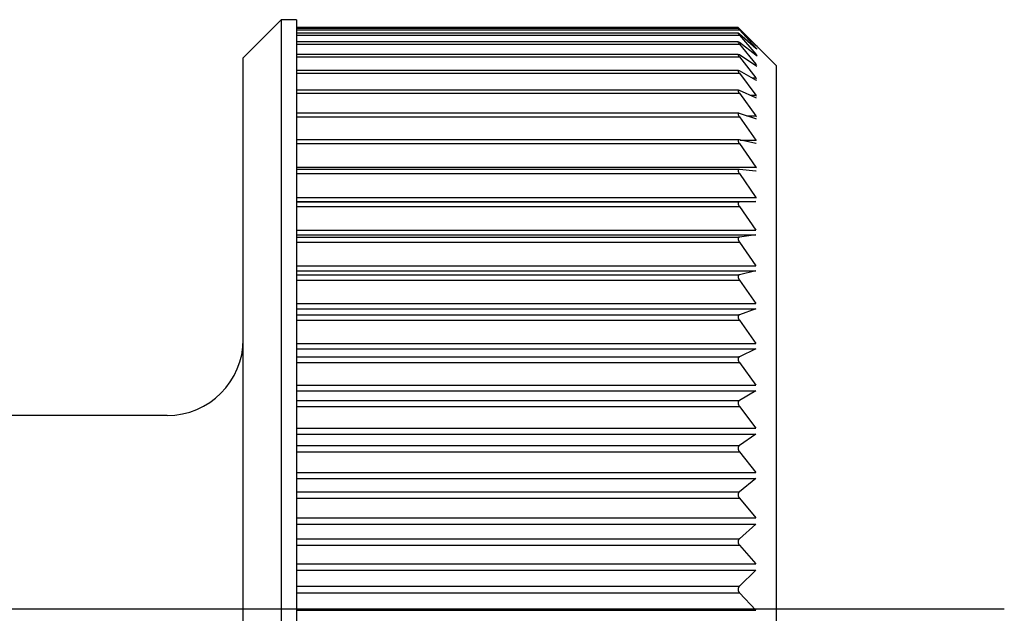
# Model space of a CAD drawing. Extents: x -83320 to 7275, y -73798 to 35614.
# Drawn here: x -76665 to -76652, y -72046 to -72038 of the extents above; entities that cross this region are included whole.
import ezdxf

# ---------------------------------------------------------------- set-up
doc = ezdxf.new("R2010")
doc.units = 0
doc.header["$LTSCALE"] = 80
doc.header["$MEASUREMENT"] = 0
doc.linetypes.add('________________', pattern=[0, 0, 0])
doc.linetypes.add('PHANTOM', pattern=[2.5, 1.25, -0.25, 0.25, -0.25, 0.25, -0.25])
doc.layers.get('0').update_dxf_attribs({"linetype": 'CONTINUOUS'})
doc.layers.add('1', color=7, linetype='CONTINUOUS')

# ---------------------------------------------------------------- blocks, each defined once
blk = doc.blocks.new('A$C30893')
at = {"color": 7, "linetype": '________________'}
for p, q in [((159.79, 58.3), (159.29, 57.8)), ((159.79, 58.3), (159.79, 42.7)), ((159.99, 58.3), (159.79, 58.3)), ((159.99, 58.3), (159.99, 42.7)), ((165.79, 58.198), (159.99, 58.198)), ((165.79, 58.186), (159.99, 58.186)), ((165.791, 58.122), (159.99, 58.122)), ((165.79, 58.198), (165.808, 58.182)), ((165.808, 58.171), (165.79, 58.186)), ((165.79, 58.186), (165.808, 58.165)), ((165.808, 58.11), (165.791, 58.122)), ((165.808, 58.182), (165.918, 58.072)), ((166.025, 57.963), (165.808, 58.171)), ((165.808, 58.165), (166.025, 57.931)), ((166.025, 57.923), (165.808, 58.11)), ((165.808, 58.098), (166.025, 57.847)), ((165.792, 58.008), (159.99, 58.008)), ((165.808, 57.999), (165.792, 58.008)), ((166.025, 57.833), (165.808, 57.999)), ((165.808, 57.98), (166.025, 57.715)), ((165.918, 58.072), (166.025, 57.965)), ((166.29, 57.7), (165.918, 58.072)), ((166.025, 57.965), (166.041, 57.948)), ((166.041, 57.948), (166.025, 57.963)), ((165.793, 57.845), (159.99, 57.845)), ((165.808, 57.838), (165.793, 57.845)), ((166.025, 57.694), (165.808, 57.838)), ((166.025, 57.931), (166.041, 57.911)), ((166.04, 57.911), (166.025, 57.923)), ((166.04, 57.823), (166.025, 57.833)), ((159.29, 43.2), (159.29, 57.8)), ((165.808, 57.813), (166.025, 57.535)), ((166.29, 57.7), (166.29, 43.3)), ((165.795, 57.633), (159.99, 57.633)), ((165.808, 57.629), (165.795, 57.633)), ((166.025, 57.507), (165.808, 57.629)), ((165.808, 57.596), (166.025, 57.308)), ((166.039, 57.687), (166.025, 57.694)), ((166.037, 57.503), (166.025, 57.507)), ((165.797, 57.374), (159.99, 57.374)), ((165.808, 57.371), (165.797, 57.374)), ((166.025, 57.274), (165.808, 57.371)), ((165.808, 57.333), (166.025, 57.035)), ((166.035, 57.271), (166.025, 57.274)), ((165.799, 57.07), (159.99, 57.07)), ((165.808, 57.068), (165.799, 57.07)), ((166.025, 56.996), (165.808, 57.068)), ((165.808, 57.024), (166.025, 56.719)), ((166.033, 56.994), (166.025, 56.996)), ((165.802, 56.722), (159.99, 56.722)), ((165.808, 56.722), (165.802, 56.722)), ((166.025, 56.674), (165.808, 56.722)), ((165.808, 56.672), (166.025, 56.362)), ((166.03, 56.673), (166.025, 56.674)), ((165.805, 56.334), (159.99, 56.334)), ((165.808, 56.334), (165.805, 56.334)), ((166.025, 56.311), (165.808, 56.334)), ((165.808, 56.278), (166.025, 55.966)), ((166.027, 56.311), (166.025, 56.311)), ((166.025, 55.91), (165.808, 55.907)), ((165.808, 55.846), (166.025, 55.533)), ((166.025, 55.473), (165.808, 55.444)), ((165.808, 55.379), (166.025, 55.067)), ((166.025, 55.002), (165.808, 54.948)), ((165.808, 54.879), (166.025, 54.57)), ((166.025, 54.502), (165.808, 54.423)), ((165.808, 54.35), (166.025, 54.047)), ((166.025, 53.975), (165.808, 53.871)), ((165.808, 53.795), (166.025, 53.499)), ((166.025, 53.425), (165.808, 53.297)), ((165.808, 53.218), (166.025, 52.932)), ((158.29, 53.1), (155.99, 53.1)), ((166.025, 52.855), (165.808, 52.705)), ((165.808, 52.624), (166.025, 52.349)), ((166.025, 52.27), (165.808, 52.098)), ((165.808, 52.015), (166.025, 51.753)), ((166.025, 51.673), (165.808, 51.48)), ((165.808, 51.396), (166.025, 51.149)), ((166.025, 51.068), (165.808, 50.856)), ((165.808, 50.771), (166.025, 50.541))]:
    blk.add_line(p, q, dxfattribs=at)
at = {"color": 9, "linetype": '________________'}
for p, q in [((159.99, 58.165), (165.808, 58.165)), ((159.99, 58.098), (165.808, 58.098)), ((165.796, 58.182), (165.808, 58.182)), ((159.99, 57.98), (165.808, 57.98)), ((166.023, 57.965), (166.025, 57.965)), ((166.005, 57.847), (166.025, 57.847)), ((166.015, 57.931), (166.025, 57.931)), ((159.99, 57.813), (165.808, 57.813)), ((165.993, 57.715), (166.025, 57.715)), ((159.99, 57.596), (165.808, 57.596)), ((165.976, 57.535), (166.025, 57.535)), ((159.99, 57.333), (165.808, 57.333)), ((165.95, 57.308), (166.025, 57.308)), ((159.99, 57.024), (165.808, 57.024)), ((165.907, 57.035), (166.025, 57.035)), ((159.99, 56.672), (165.808, 56.672)), ((165.819, 56.719), (166.025, 56.719)), ((159.99, 56.362), (166.025, 56.362)), ((159.99, 56.278), (165.808, 56.278)), ((159.99, 55.966), (166.025, 55.966)), ((159.99, 55.91), (166.025, 55.91)), ((159.99, 55.907), (165.808, 55.907)), ((159.99, 55.846), (165.808, 55.846)), ((159.99, 55.533), (166.025, 55.533)), ((159.99, 55.473), (166.025, 55.473)), ((159.99, 55.444), (165.808, 55.444)), ((159.99, 55.379), (165.808, 55.379)), ((159.99, 55.067), (166.025, 55.067)), ((159.99, 55.002), (166.025, 55.002)), ((159.99, 54.948), (165.808, 54.948)), ((159.99, 54.879), (165.808, 54.879)), ((159.99, 54.57), (166.025, 54.57)), ((159.99, 54.502), (166.025, 54.502)), ((159.99, 54.423), (165.808, 54.423)), ((159.99, 54.35), (165.808, 54.35)), ((159.99, 54.047), (166.025, 54.047)), ((159.99, 53.975), (166.025, 53.975)), ((159.99, 53.871), (165.808, 53.871)), ((159.99, 53.795), (165.808, 53.795)), ((159.99, 53.499), (166.025, 53.499)), ((159.99, 53.425), (166.025, 53.425)), ((159.99, 53.297), (165.808, 53.297)), ((159.99, 53.218), (165.808, 53.218)), ((159.99, 52.932), (166.025, 52.932)), ((159.99, 52.855), (166.025, 52.855)), ((159.99, 52.705), (165.808, 52.705)), ((159.99, 52.624), (165.808, 52.624)), ((159.99, 52.349), (166.025, 52.349)), ((159.99, 52.27), (166.025, 52.27)), ((159.99, 52.098), (165.808, 52.098)), ((159.99, 52.015), (165.808, 52.015)), ((159.99, 51.753), (166.025, 51.753)), ((159.99, 51.673), (166.025, 51.673)), ((159.99, 51.48), (165.808, 51.48)), ((159.99, 51.396), (165.808, 51.396)), ((159.99, 51.149), (166.025, 51.149)), ((159.99, 51.068), (166.025, 51.068)), ((159.99, 50.856), (165.808, 50.856)), ((159.99, 50.771), (165.808, 50.771)), ((159.99, 50.541), (166.025, 50.541))]:
    blk.add_line(p, q, dxfattribs=at)
at = {"color": 7, "linetype": '________________'}
for points in [[(165.791, 58.122), (165.791, 58.12), (165.792, 58.118), (165.793, 58.117), (165.794, 58.115)], [(165.792, 58.008), (165.79, 58.007), (165.791, 58.005), (165.791, 58.003), (165.792, 58.001), (165.793, 57.999), (165.795, 57.998), (165.796, 57.996)], [(165.793, 57.845), (165.791, 57.844), (165.79, 57.843), (165.79, 57.841), (165.791, 57.839), (165.792, 57.837), (165.793, 57.835), (165.794, 57.833), (165.795, 57.831), (165.796, 57.829), (165.797, 57.827)], [(165.795, 57.633), (165.793, 57.633), (165.791, 57.632), (165.79, 57.63), (165.79, 57.628), (165.791, 57.626), (165.791, 57.624), (165.792, 57.622), (165.793, 57.62), (165.794, 57.618), (165.795, 57.616), (165.796, 57.614), (165.797, 57.612), (165.798, 57.61)], [(165.797, 57.374), (165.795, 57.374), (165.793, 57.373), (165.791, 57.372), (165.79, 57.37), (165.79, 57.368), (165.79, 57.366), (165.791, 57.363), (165.791, 57.362), (165.792, 57.36), (165.793, 57.358), (165.794, 57.356), (165.795, 57.354), (165.796, 57.352), (165.797, 57.35)], [(165.799, 57.07), (165.797, 57.07), (165.795, 57.069), (165.793, 57.068), (165.792, 57.067), (165.791, 57.065), (165.79, 57.063), (165.79, 57.06), (165.79, 57.058), (165.791, 57.056), (165.791, 57.054), (165.792, 57.052), (165.793, 57.05), (165.794, 57.048), (165.794, 57.046), (165.795, 57.044), (165.796, 57.042), (165.797, 57.041), (165.798, 57.039), (165.799, 57.037), (165.8, 57.035)], [(165.802, 56.722), (165.8, 56.722), (165.798, 56.722), (165.796, 56.721), (165.794, 56.72), (165.792, 56.718), (165.791, 56.717), (165.791, 56.715), (165.79, 56.713), (165.79, 56.711), (165.79, 56.708), (165.791, 56.706), (165.791, 56.704), (165.792, 56.702), (165.792, 56.7), (165.793, 56.698), (165.794, 56.696), (165.795, 56.694), (165.795, 56.692), (165.796, 56.69), (165.797, 56.688), (165.798, 56.686), (165.799, 56.684)], [(165.805, 56.334), (165.803, 56.334), (165.8, 56.333), (165.798, 56.333), (165.796, 56.332), (165.795, 56.331), (165.793, 56.329), (165.792, 56.327), (165.791, 56.325), (165.791, 56.323), (165.79, 56.321), (165.79, 56.319), (165.79, 56.317), (165.791, 56.315), (165.791, 56.313), (165.791, 56.311), (165.792, 56.309), (165.793, 56.307), (165.793, 56.305), (165.794, 56.303), (165.795, 56.301), (165.796, 56.299), (165.797, 56.297), (165.798, 56.295), (165.799, 56.293), (165.8, 56.291)], [(165.808, 55.907), (165.806, 55.907), (165.804, 55.906), (165.801, 55.906), (165.799, 55.905), (165.798, 55.904), (165.796, 55.903), (165.794, 55.901), (165.793, 55.9), (165.792, 55.898), (165.791, 55.896), (165.791, 55.894), (165.79, 55.891), (165.79, 55.889), (165.79, 55.887), (165.79, 55.885), (165.791, 55.883), (165.791, 55.881), (165.792, 55.878), (165.792, 55.876), (165.793, 55.874), (165.794, 55.872), (165.794, 55.87), (165.795, 55.868), (165.796, 55.866), (165.797, 55.864), (165.798, 55.862), (165.799, 55.86), (165.8, 55.858), (165.801, 55.856)], [(165.808, 55.444), (165.807, 55.444), (165.807, 55.444), (165.807, 55.444), (165.806, 55.444), (165.806, 55.444), (165.806, 55.444), (165.805, 55.444), (165.805, 55.443), (165.805, 55.443), (165.804, 55.443), (165.804, 55.443), (165.804, 55.443), (165.804, 55.443), (165.803, 55.443), (165.803, 55.443), (165.803, 55.443), (165.802, 55.443), (165.802, 55.443), (165.802, 55.442), (165.801, 55.442), (165.801, 55.442), (165.801, 55.442), (165.801, 55.442), (165.8, 55.442), (165.8, 55.442), (165.8, 55.441), (165.8, 55.441), (165.799, 55.441), (165.799, 55.441), (165.799, 55.441), (165.799, 55.441), (165.798, 55.441), (165.798, 55.44), (165.798, 55.44), (165.798, 55.44), (165.798, 55.44), (165.798, 55.44), (165.797, 55.44), (165.797, 55.44), (165.797, 55.439), (165.797, 55.439), (165.797, 55.439), (165.796, 55.439), (165.796, 55.439), (165.796, 55.439), (165.796, 55.438), (165.796, 55.438), (165.796, 55.438), (165.795, 55.438), (165.795, 55.438), (165.795, 55.438), (165.795, 55.437), (165.795, 55.437), (165.795, 55.437), (165.794, 55.437), (165.794, 55.437), (165.794, 55.436), (165.794, 55.436), (165.794, 55.436), (165.794, 55.436), (165.794, 55.436), (165.794, 55.435), (165.793, 55.435), (165.793, 55.435), (165.793, 55.435), (165.793, 55.435), (165.793, 55.434), (165.793, 55.434), (165.793, 55.434), (165.793, 55.434), (165.792, 55.434), (165.792, 55.433), (165.792, 55.433), (165.792, 55.433), (165.792, 55.433), (165.792, 55.432), (165.792, 55.432), (165.792, 55.432), (165.792, 55.432), (165.792, 55.432), (165.792, 55.431), (165.792, 55.431), (165.791, 55.431), (165.791, 55.431), (165.791, 55.43), (165.791, 55.43), (165.791, 55.43), (165.791, 55.43), (165.791, 55.429), (165.791, 55.429), (165.791, 55.429), (165.791, 55.429), (165.791, 55.428), (165.791, 55.428), (165.791, 55.428), (165.791, 55.428), (165.791, 55.427), (165.791, 55.427), (165.791, 55.427), (165.791, 55.427), (165.791, 55.426), (165.79, 55.426), (165.79, 55.426), (165.79, 55.426), (165.79, 55.425), (165.79, 55.425), (165.79, 55.425), (165.79, 55.425), (165.79, 55.424), (165.79, 55.424), (165.79, 55.424), (165.79, 55.424), (165.79, 55.423), (165.79, 55.423), (165.79, 55.423), (165.79, 55.422), (165.79, 55.422), (165.79, 55.422), (165.79, 55.422), (165.79, 55.421), (165.79, 55.421), (165.79, 55.421), (165.79, 55.421), (165.79, 55.42), (165.79, 55.42), (165.79, 55.42), (165.79, 55.419), (165.79, 55.419), (165.79, 55.419), (165.79, 55.418), (165.791, 55.418), (165.791, 55.418), (165.791, 55.418), (165.791, 55.417), (165.791, 55.417), (165.791, 55.417), (165.791, 55.416), (165.791, 55.416), (165.791, 55.416), (165.791, 55.415), (165.791, 55.415), (165.791, 55.415), (165.791, 55.415), (165.791, 55.414), (165.791, 55.414), (165.791, 55.414), (165.791, 55.413), (165.791, 55.413), (165.791, 55.413), (165.792, 55.412), (165.792, 55.412), (165.792, 55.412), (165.792, 55.411), (165.792, 55.411), (165.792, 55.411), (165.792, 55.41), (165.792, 55.41), (165.792, 55.409), (165.792, 55.409), (165.792, 55.409), (165.793, 55.408), (165.793, 55.408), (165.793, 55.408), (165.793, 55.407), (165.793, 55.407), (165.793, 55.407), (165.793, 55.406), (165.793, 55.406), (165.793, 55.406), (165.794, 55.405), (165.794, 55.405), (165.794, 55.404), (165.794, 55.404), (165.794, 55.404), (165.794, 55.403), (165.794, 55.403), (165.795, 55.403), (165.795, 55.402), (165.795, 55.402), (165.795, 55.402), (165.795, 55.401), (165.795, 55.401), (165.795, 55.4), (165.796, 55.4), (165.796, 55.399), (165.796, 55.399), (165.796, 55.399), (165.796, 55.398), (165.797, 55.398), (165.797, 55.397), (165.797, 55.397), (165.797, 55.397), (165.797, 55.396), (165.798, 55.396), (165.798, 55.395), (165.798, 55.395), (165.798, 55.394), (165.798, 55.394), (165.799, 55.394), (165.799, 55.393), (165.799, 55.393), (165.799, 55.392), (165.799, 55.392), (165.8, 55.392), (165.8, 55.391), (165.8, 55.391), (165.8, 55.39), (165.801, 55.39), (165.801, 55.389), (165.801, 55.389), (165.801, 55.388), (165.802, 55.388), (165.802, 55.387), (165.802, 55.387), (165.803, 55.386), (165.803, 55.386), (165.803, 55.385), (165.804, 55.385), (165.804, 55.384), (165.804, 55.384), (165.804, 55.384), (165.805, 55.383), (165.805, 55.383), (165.805, 55.382), (165.806, 55.382), (165.806, 55.381), (165.806, 55.381), (165.807, 55.38), (165.807, 55.38), (165.807, 55.379), (165.808, 55.379)], [(165.808, 54.948), (165.807, 54.948), (165.807, 54.948), (165.807, 54.948), (165.806, 54.948), (165.806, 54.948), (165.806, 54.948), (165.805, 54.947), (165.805, 54.947), (165.805, 54.947), (165.804, 54.947), (165.804, 54.947), (165.804, 54.947), (165.804, 54.947), (165.803, 54.947), (165.803, 54.946), (165.803, 54.946), (165.802, 54.946), (165.802, 54.946), (165.802, 54.946), (165.801, 54.946), (165.801, 54.946), (165.801, 54.945), (165.801, 54.945), (165.8, 54.945), (165.8, 54.945), (165.8, 54.945), (165.8, 54.945), (165.799, 54.944), (165.799, 54.944), (165.799, 54.944), (165.799, 54.944), (165.798, 54.944), (165.798, 54.944), (165.798, 54.943), (165.798, 54.943), (165.798, 54.943), (165.798, 54.943), (165.797, 54.943), (165.797, 54.942), (165.797, 54.942), (165.797, 54.942), (165.797, 54.942), (165.796, 54.942), (165.796, 54.942), (165.796, 54.941), (165.796, 54.941), (165.796, 54.941), (165.796, 54.941), (165.795, 54.94), (165.795, 54.94), (165.795, 54.94), (165.795, 54.94), (165.795, 54.94), (165.795, 54.939), (165.794, 54.939), (165.794, 54.939), (165.794, 54.939), (165.794, 54.939), (165.794, 54.938), (165.794, 54.938), (165.794, 54.938), (165.794, 54.938), (165.793, 54.937), (165.793, 54.937), (165.793, 54.937), (165.793, 54.937), (165.793, 54.936), (165.793, 54.936), (165.793, 54.936), (165.793, 54.936), (165.792, 54.936), (165.792, 54.935), (165.792, 54.935), (165.792, 54.935), (165.792, 54.935), (165.792, 54.934), (165.792, 54.934), (165.792, 54.934), (165.792, 54.934), (165.792, 54.933), (165.792, 54.933), (165.792, 54.933), (165.791, 54.933), (165.791, 54.932), (165.791, 54.932), (165.791, 54.932), (165.791, 54.932), (165.791, 54.931), (165.791, 54.931), (165.791, 54.931), (165.791, 54.93), (165.791, 54.93), (165.791, 54.93), (165.791, 54.93), (165.791, 54.929), (165.791, 54.929), (165.791, 54.929), (165.791, 54.929), (165.791, 54.928), (165.791, 54.928), (165.791, 54.928), (165.79, 54.927), (165.79, 54.927), (165.79, 54.927), (165.79, 54.927), (165.79, 54.926), (165.79, 54.926), (165.79, 54.926), (165.79, 54.925), (165.79, 54.925), (165.79, 54.925), (165.79, 54.925), (165.79, 54.924), (165.79, 54.924), (165.79, 54.924), (165.79, 54.923), (165.79, 54.923), (165.79, 54.923), (165.79, 54.923), (165.79, 54.922), (165.79, 54.922), (165.79, 54.922), (165.79, 54.921), (165.79, 54.921), (165.79, 54.921), (165.79, 54.92), (165.79, 54.92), (165.79, 54.92), (165.79, 54.92), (165.79, 54.919), (165.791, 54.919), (165.791, 54.919), (165.791, 54.918), (165.791, 54.918), (165.791, 54.918), (165.791, 54.917), (165.791, 54.917), (165.791, 54.917), (165.791, 54.916), (165.791, 54.916), (165.791, 54.916), (165.791, 54.915), (165.791, 54.915), (165.791, 54.915), (165.791, 54.914), (165.791, 54.914), (165.791, 54.914), (165.791, 54.913), (165.791, 54.913), (165.792, 54.913), (165.792, 54.912), (165.792, 54.912), (165.792, 54.912), (165.792, 54.911), (165.792, 54.911), (165.792, 54.911), (165.792, 54.91), (165.792, 54.91), (165.792, 54.91), (165.792, 54.909), (165.793, 54.909), (165.793, 54.908), (165.793, 54.908), (165.793, 54.908), (165.793, 54.907), (165.793, 54.907), (165.793, 54.907), (165.793, 54.906), (165.793, 54.906), (165.794, 54.905), (165.794, 54.905), (165.794, 54.905), (165.794, 54.904), (165.794, 54.904), (165.794, 54.904), (165.794, 54.903), (165.795, 54.903), (165.795, 54.902), (165.795, 54.902), (165.795, 54.902), (165.795, 54.901), (165.795, 54.901), (165.795, 54.9), (165.796, 54.9), (165.796, 54.9), (165.796, 54.899), (165.796, 54.899), (165.796, 54.898), (165.797, 54.898), (165.797, 54.897), (165.797, 54.897), (165.797, 54.897), (165.797, 54.896), (165.798, 54.896), (165.798, 54.895), (165.798, 54.895), (165.798, 54.894), (165.798, 54.894), (165.799, 54.894), (165.799, 54.893), (165.799, 54.893), (165.799, 54.892), (165.799, 54.892), (165.8, 54.892), (165.8, 54.891), (165.8, 54.891), (165.8, 54.89), (165.801, 54.89), (165.801, 54.889), (165.801, 54.889), (165.801, 54.888), (165.802, 54.888), (165.802, 54.887), (165.802, 54.887), (165.803, 54.886), (165.803, 54.886), (165.803, 54.885), (165.804, 54.885), (165.804, 54.884), (165.804, 54.884), (165.804, 54.884), (165.805, 54.883), (165.805, 54.883), (165.805, 54.882), (165.806, 54.882), (165.806, 54.881), (165.806, 54.881), (165.807, 54.88), (165.807, 54.88), (165.807, 54.879), (165.808, 54.879)], [(165.808, 54.423), (165.807, 54.423), (165.807, 54.423), (165.807, 54.422), (165.806, 54.422), (165.806, 54.422), (165.806, 54.422), (165.805, 54.422), (165.805, 54.422), (165.805, 54.422), (165.804, 54.421), (165.804, 54.421), (165.804, 54.421), (165.804, 54.421), (165.803, 54.421), (165.803, 54.421), (165.803, 54.42), (165.802, 54.42), (165.802, 54.42), (165.802, 54.42), (165.801, 54.42), (165.801, 54.419), (165.801, 54.419), (165.801, 54.419), (165.8, 54.419), (165.8, 54.419), (165.8, 54.418), (165.8, 54.418), (165.799, 54.418), (165.799, 54.418), (165.799, 54.418), (165.799, 54.417), (165.798, 54.417), (165.798, 54.417), (165.798, 54.417), (165.798, 54.417), (165.798, 54.416), (165.798, 54.416), (165.797, 54.416), (165.797, 54.416), (165.797, 54.416), (165.797, 54.415), (165.797, 54.415), (165.796, 54.415), (165.796, 54.415), (165.796, 54.414), (165.796, 54.414), (165.796, 54.414), (165.796, 54.414), (165.795, 54.413), (165.795, 54.413), (165.795, 54.413), (165.795, 54.413), (165.795, 54.412), (165.795, 54.412), (165.794, 54.412), (165.794, 54.412), (165.794, 54.412), (165.794, 54.411), (165.794, 54.411), (165.794, 54.411), (165.794, 54.411), (165.794, 54.41), (165.793, 54.41), (165.793, 54.41), (165.793, 54.41), (165.793, 54.409), (165.793, 54.409), (165.793, 54.409), (165.793, 54.408), (165.793, 54.408), (165.792, 54.408), (165.792, 54.408), (165.792, 54.407), (165.792, 54.407), (165.792, 54.407), (165.792, 54.407), (165.792, 54.406), (165.792, 54.406), (165.792, 54.406), (165.792, 54.406), (165.792, 54.405), (165.792, 54.405), (165.791, 54.405), (165.791, 54.404), (165.791, 54.404), (165.791, 54.404), (165.791, 54.404), (165.791, 54.403), (165.791, 54.403), (165.791, 54.403), (165.791, 54.402), (165.791, 54.402), (165.791, 54.402), (165.791, 54.402), (165.791, 54.401), (165.791, 54.401), (165.791, 54.401), (165.791, 54.4), (165.791, 54.4), (165.791, 54.4), (165.791, 54.4), (165.79, 54.399), (165.79, 54.399), (165.79, 54.399), (165.79, 54.398), (165.79, 54.398), (165.79, 54.398), (165.79, 54.397), (165.79, 54.397), (165.79, 54.397), (165.79, 54.397), (165.79, 54.396), (165.79, 54.396), (165.79, 54.396), (165.79, 54.395), (165.79, 54.395), (165.79, 54.395), (165.79, 54.394), (165.79, 54.394), (165.79, 54.394), (165.79, 54.393), (165.79, 54.393), (165.79, 54.393), (165.79, 54.393), (165.79, 54.392), (165.79, 54.392), (165.79, 54.392), (165.79, 54.391), (165.79, 54.391), (165.79, 54.391), (165.791, 54.39), (165.791, 54.39), (165.791, 54.39), (165.791, 54.389), (165.791, 54.389), (165.791, 54.389), (165.791, 54.388), (165.791, 54.388), (165.791, 54.388), (165.791, 54.387), (165.791, 54.387), (165.791, 54.387), (165.791, 54.386), (165.791, 54.386), (165.791, 54.386), (165.791, 54.385), (165.791, 54.385), (165.791, 54.385), (165.791, 54.384), (165.792, 54.384), (165.792, 54.383), (165.792, 54.383), (165.792, 54.383), (165.792, 54.382), (165.792, 54.382), (165.792, 54.382), (165.792, 54.381), (165.792, 54.381), (165.792, 54.381), (165.792, 54.38), (165.793, 54.38), (165.793, 54.379), (165.793, 54.379), (165.793, 54.379), (165.793, 54.378), (165.793, 54.378), (165.793, 54.378), (165.793, 54.377), (165.793, 54.377), (165.794, 54.376), (165.794, 54.376), (165.794, 54.376), (165.794, 54.375), (165.794, 54.375), (165.794, 54.374), (165.794, 54.374), (165.795, 54.374), (165.795, 54.373), (165.795, 54.373), (165.795, 54.373), (165.795, 54.372), (165.795, 54.372), (165.795, 54.371), (165.796, 54.371), (165.796, 54.37), (165.796, 54.37), (165.796, 54.37), (165.796, 54.369), (165.797, 54.369), (165.797, 54.368), (165.797, 54.368), (165.797, 54.367), (165.797, 54.367), (165.798, 54.367), (165.798, 54.366), (165.798, 54.366), (165.798, 54.365), (165.798, 54.365), (165.799, 54.364), (165.799, 54.364), (165.799, 54.364), (165.799, 54.363), (165.799, 54.363), (165.8, 54.362), (165.8, 54.362), (165.8, 54.361), (165.8, 54.361), (165.801, 54.361), (165.801, 54.36), (165.801, 54.36), (165.801, 54.359), (165.802, 54.359), (165.802, 54.358), (165.802, 54.358), (165.803, 54.357), (165.803, 54.357), (165.803, 54.356), (165.804, 54.356), (165.804, 54.355), (165.804, 54.355), (165.804, 54.354), (165.805, 54.354), (165.805, 54.353), (165.805, 54.353), (165.806, 54.352), (165.806, 54.352), (165.806, 54.352), (165.807, 54.351), (165.807, 54.351), (165.807, 54.35), (165.808, 54.35)], [(165.808, 53.871), (165.807, 53.871), (165.807, 53.871), (165.807, 53.871), (165.806, 53.871), (165.806, 53.87), (165.806, 53.87), (165.805, 53.87), (165.805, 53.87), (165.805, 53.87), (165.804, 53.87), (165.804, 53.869), (165.804, 53.869), (165.804, 53.869), (165.803, 53.869), (165.803, 53.869), (165.803, 53.868), (165.802, 53.868), (165.802, 53.868), (165.802, 53.868), (165.801, 53.867), (165.801, 53.867), (165.801, 53.867), (165.801, 53.867), (165.8, 53.866), (165.8, 53.866), (165.8, 53.866), (165.8, 53.866), (165.799, 53.866), (165.799, 53.865), (165.799, 53.865), (165.799, 53.865), (165.798, 53.865), (165.798, 53.864), (165.798, 53.864), (165.798, 53.864), (165.798, 53.864), (165.798, 53.863), (165.797, 53.863), (165.797, 53.863), (165.797, 53.863), (165.797, 53.862), (165.797, 53.862), (165.796, 53.862), (165.796, 53.862), (165.796, 53.861), (165.796, 53.861), (165.796, 53.861), (165.796, 53.861), (165.795, 53.86), (165.795, 53.86), (165.795, 53.86), (165.795, 53.86), (165.795, 53.859), (165.795, 53.859), (165.794, 53.859), (165.794, 53.859), (165.794, 53.858), (165.794, 53.858), (165.794, 53.858), (165.794, 53.857), (165.794, 53.857), (165.794, 53.857), (165.793, 53.857), (165.793, 53.856), (165.793, 53.856), (165.793, 53.856), (165.793, 53.856), (165.793, 53.855), (165.793, 53.855), (165.793, 53.855), (165.792, 53.854), (165.792, 53.854), (165.792, 53.854), (165.792, 53.854), (165.792, 53.853), (165.792, 53.853), (165.792, 53.853), (165.792, 53.852), (165.792, 53.852), (165.792, 53.852), (165.792, 53.852), (165.792, 53.851), (165.791, 53.851), (165.791, 53.851), (165.791, 53.85), (165.791, 53.85), (165.791, 53.85), (165.791, 53.849), (165.791, 53.849), (165.791, 53.849), (165.791, 53.849), (165.791, 53.848), (165.791, 53.848), (165.791, 53.848), (165.791, 53.847), (165.791, 53.847), (165.791, 53.847), (165.791, 53.846), (165.791, 53.846), (165.791, 53.846), (165.791, 53.845), (165.79, 53.845), (165.79, 53.845), (165.79, 53.844), (165.79, 53.844), (165.79, 53.844), (165.79, 53.844), (165.79, 53.843), (165.79, 53.843), (165.79, 53.843), (165.79, 53.842), (165.79, 53.842), (165.79, 53.842), (165.79, 53.841), (165.79, 53.841), (165.79, 53.841), (165.79, 53.84), (165.79, 53.84), (165.79, 53.84), (165.79, 53.839), (165.79, 53.839), (165.79, 53.839), (165.79, 53.838), (165.79, 53.838), (165.79, 53.838), (165.79, 53.837), (165.79, 53.837), (165.79, 53.837), (165.79, 53.836), (165.79, 53.836), (165.791, 53.836), (165.791, 53.835), (165.791, 53.835), (165.791, 53.835), (165.791, 53.834), (165.791, 53.834), (165.791, 53.834), (165.791, 53.833), (165.791, 53.833), (165.791, 53.833), (165.791, 53.832), (165.791, 53.832), (165.791, 53.832), (165.791, 53.831), (165.791, 53.831), (165.791, 53.831), (165.791, 53.83), (165.791, 53.83), (165.791, 53.829), (165.792, 53.829), (165.792, 53.829), (165.792, 53.828), (165.792, 53.828), (165.792, 53.828), (165.792, 53.827), (165.792, 53.827), (165.792, 53.826), (165.792, 53.826), (165.792, 53.826), (165.792, 53.825), (165.793, 53.825), (165.793, 53.825), (165.793, 53.824), (165.793, 53.824), (165.793, 53.823), (165.793, 53.823), (165.793, 53.823), (165.793, 53.822), (165.793, 53.822), (165.794, 53.822), (165.794, 53.821), (165.794, 53.821), (165.794, 53.82), (165.794, 53.82), (165.794, 53.82), (165.794, 53.819), (165.795, 53.819), (165.795, 53.818), (165.795, 53.818), (165.795, 53.818), (165.795, 53.817), (165.795, 53.817), (165.795, 53.816), (165.796, 53.816), (165.796, 53.816), (165.796, 53.815), (165.796, 53.815), (165.796, 53.814), (165.797, 53.814), (165.797, 53.813), (165.797, 53.813), (165.797, 53.812), (165.797, 53.812), (165.798, 53.812), (165.798, 53.811), (165.798, 53.811), (165.798, 53.81), (165.798, 53.81), (165.799, 53.81), (165.799, 53.809), (165.799, 53.809), (165.799, 53.808), (165.799, 53.808), (165.8, 53.807), (165.8, 53.807), (165.8, 53.807), (165.8, 53.806), (165.801, 53.806), (165.801, 53.805), (165.801, 53.805), (165.801, 53.804), (165.802, 53.804), (165.802, 53.803), (165.802, 53.803), (165.803, 53.802), (165.803, 53.802), (165.803, 53.801), (165.804, 53.801), (165.804, 53.8), (165.804, 53.8), (165.804, 53.8), (165.805, 53.799), (165.805, 53.799), (165.805, 53.798), (165.806, 53.798), (165.806, 53.797), (165.806, 53.797), (165.807, 53.796), (165.807, 53.796), (165.807, 53.795), (165.808, 53.795)], [(165.808, 53.297), (165.807, 53.297), (165.807, 53.297), (165.807, 53.297), (165.806, 53.297), (165.806, 53.296), (165.806, 53.296), (165.805, 53.296), (165.805, 53.296), (165.805, 53.296), (165.804, 53.295), (165.804, 53.295), (165.804, 53.295), (165.804, 53.295), (165.803, 53.294), (165.803, 53.294), (165.803, 53.294), (165.802, 53.294), (165.802, 53.293), (165.802, 53.293), (165.801, 53.293), (165.801, 53.293), (165.801, 53.292), (165.801, 53.292), (165.8, 53.292), (165.8, 53.291), (165.8, 53.291), (165.8, 53.291), (165.799, 53.291), (165.799, 53.29), (165.799, 53.29), (165.799, 53.29), (165.798, 53.29), (165.798, 53.289), (165.798, 53.289), (165.798, 53.289), (165.798, 53.289), (165.798, 53.288), (165.797, 53.288), (165.797, 53.288), (165.797, 53.288), (165.797, 53.287), (165.797, 53.287), (165.796, 53.287), (165.796, 53.286), (165.796, 53.286), (165.796, 53.286), (165.796, 53.286), (165.796, 53.285), (165.795, 53.285), (165.795, 53.285), (165.795, 53.284), (165.795, 53.284), (165.795, 53.284), (165.795, 53.284), (165.794, 53.283), (165.794, 53.283), (165.794, 53.283), (165.794, 53.282), (165.794, 53.282), (165.794, 53.282), (165.794, 53.282), (165.794, 53.281), (165.793, 53.281), (165.793, 53.281), (165.793, 53.28), (165.793, 53.28), (165.793, 53.28), (165.793, 53.279), (165.793, 53.279), (165.793, 53.279), (165.792, 53.278), (165.792, 53.278), (165.792, 53.278), (165.792, 53.278), (165.792, 53.277), (165.792, 53.277), (165.792, 53.277), (165.792, 53.276), (165.792, 53.276), (165.792, 53.276), (165.792, 53.275), (165.792, 53.275), (165.791, 53.275), (165.791, 53.275), (165.791, 53.274), (165.791, 53.274), (165.791, 53.274), (165.791, 53.273), (165.791, 53.273), (165.791, 53.273), (165.791, 53.272), (165.791, 53.272), (165.791, 53.272), (165.791, 53.271), (165.791, 53.271), (165.791, 53.271), (165.791, 53.27), (165.791, 53.27), (165.791, 53.27), (165.791, 53.269), (165.791, 53.269), (165.79, 53.269), (165.79, 53.268), (165.79, 53.268), (165.79, 53.268), (165.79, 53.267), (165.79, 53.267), (165.79, 53.267), (165.79, 53.266), (165.79, 53.266), (165.79, 53.266), (165.79, 53.265), (165.79, 53.265), (165.79, 53.265), (165.79, 53.264), (165.79, 53.264), (165.79, 53.264), (165.79, 53.263), (165.79, 53.263), (165.79, 53.263), (165.79, 53.262), (165.79, 53.262), (165.79, 53.262), (165.79, 53.261), (165.79, 53.261), (165.79, 53.261), (165.79, 53.26), (165.79, 53.26), (165.79, 53.26), (165.79, 53.259), (165.791, 53.259), (165.791, 53.259), (165.791, 53.258), (165.791, 53.258), (165.791, 53.258), (165.791, 53.257), (165.791, 53.257), (165.791, 53.257), (165.791, 53.256), (165.791, 53.256), (165.791, 53.255), (165.791, 53.255), (165.791, 53.255), (165.791, 53.254), (165.791, 53.254), (165.791, 53.254), (165.791, 53.253), (165.791, 53.253), (165.791, 53.253), (165.792, 53.252), (165.792, 53.252), (165.792, 53.251), (165.792, 53.251), (165.792, 53.251), (165.792, 53.25), (165.792, 53.25), (165.792, 53.25), (165.792, 53.249), (165.792, 53.249), (165.792, 53.248), (165.793, 53.248), (165.793, 53.248), (165.793, 53.247), (165.793, 53.247), (165.793, 53.247), (165.793, 53.246), (165.793, 53.246), (165.793, 53.245), (165.793, 53.245), (165.794, 53.245), (165.794, 53.244), (165.794, 53.244), (165.794, 53.243), (165.794, 53.243), (165.794, 53.243), (165.794, 53.242), (165.795, 53.242), (165.795, 53.241), (165.795, 53.241), (165.795, 53.241), (165.795, 53.24), (165.795, 53.24), (165.795, 53.239), (165.796, 53.239), (165.796, 53.239), (165.796, 53.238), (165.796, 53.238), (165.796, 53.237), (165.797, 53.237), (165.797, 53.236), (165.797, 53.236), (165.797, 53.236), (165.797, 53.235), (165.798, 53.235), (165.798, 53.234), (165.798, 53.234), (165.798, 53.233), (165.798, 53.233), (165.799, 53.233), (165.799, 53.232), (165.799, 53.232), (165.799, 53.231), (165.799, 53.231), (165.8, 53.231), (165.8, 53.23), (165.8, 53.23), (165.8, 53.229), (165.801, 53.229), (165.801, 53.228), (165.801, 53.228), (165.801, 53.227), (165.802, 53.227), (165.802, 53.227), (165.802, 53.226), (165.803, 53.226), (165.803, 53.225), (165.803, 53.225), (165.804, 53.224), (165.804, 53.224), (165.804, 53.223), (165.804, 53.223), (165.805, 53.222), (165.805, 53.222), (165.805, 53.221), (165.806, 53.221), (165.806, 53.22), (165.806, 53.22), (165.807, 53.22), (165.807, 53.219), (165.807, 53.219), (165.808, 53.218)], [(165.808, 52.705), (165.807, 52.705), (165.807, 52.704), (165.807, 52.704), (165.806, 52.704), (165.806, 52.704), (165.806, 52.703), (165.805, 52.703), (165.805, 52.703), (165.805, 52.703), (165.804, 52.702), (165.804, 52.702), (165.804, 52.702), (165.804, 52.702), (165.803, 52.701), (165.803, 52.701), (165.803, 52.701), (165.802, 52.701), (165.802, 52.7), (165.802, 52.7), (165.801, 52.7), (165.801, 52.699), (165.801, 52.699), (165.801, 52.699), (165.8, 52.698), (165.8, 52.698), (165.8, 52.698), (165.8, 52.698), (165.799, 52.697), (165.799, 52.697), (165.799, 52.697), (165.799, 52.696), (165.798, 52.696), (165.798, 52.696), (165.798, 52.695), (165.798, 52.695), (165.798, 52.695), (165.798, 52.695), (165.797, 52.694), (165.797, 52.694), (165.797, 52.694), (165.797, 52.694), (165.797, 52.693), (165.796, 52.693), (165.796, 52.693), (165.796, 52.692), (165.796, 52.692), (165.796, 52.692), (165.796, 52.691), (165.795, 52.691), (165.795, 52.691), (165.795, 52.69), (165.795, 52.69), (165.795, 52.69), (165.795, 52.689), (165.794, 52.689), (165.794, 52.689), (165.794, 52.689), (165.794, 52.688), (165.794, 52.688), (165.794, 52.688), (165.794, 52.687), (165.794, 52.687), (165.793, 52.687), (165.793, 52.686), (165.793, 52.686), (165.793, 52.686), (165.793, 52.685), (165.793, 52.685), (165.793, 52.685), (165.793, 52.684), (165.792, 52.684), (165.792, 52.684), (165.792, 52.683), (165.792, 52.683), (165.792, 52.683), (165.792, 52.683), (165.792, 52.682), (165.792, 52.682), (165.792, 52.682), (165.792, 52.681), (165.792, 52.681), (165.792, 52.681), (165.791, 52.68), (165.791, 52.68), (165.791, 52.68), (165.791, 52.679), (165.791, 52.679), (165.791, 52.679), (165.791, 52.678), (165.791, 52.678), (165.791, 52.678), (165.791, 52.677), (165.791, 52.677), (165.791, 52.677), (165.791, 52.676), (165.791, 52.676), (165.791, 52.676), (165.791, 52.675), (165.791, 52.675), (165.791, 52.675), (165.791, 52.674), (165.79, 52.674), (165.79, 52.674), (165.79, 52.673), (165.79, 52.673), (165.79, 52.673), (165.79, 52.672), (165.79, 52.672), (165.79, 52.671), (165.79, 52.671), (165.79, 52.671), (165.79, 52.67), (165.79, 52.67), (165.79, 52.67), (165.79, 52.669), (165.79, 52.669), (165.79, 52.669), (165.79, 52.668), (165.79, 52.668), (165.79, 52.668), (165.79, 52.667), (165.79, 52.667), (165.79, 52.667), (165.79, 52.666), (165.79, 52.666), (165.79, 52.666), (165.79, 52.665), (165.79, 52.665), (165.79, 52.665), (165.79, 52.664), (165.791, 52.664), (165.791, 52.664), (165.791, 52.663), (165.791, 52.663), (165.791, 52.662), (165.791, 52.662), (165.791, 52.662), (165.791, 52.661), (165.791, 52.661), (165.791, 52.661), (165.791, 52.66), (165.791, 52.66), (165.791, 52.66), (165.791, 52.659), (165.791, 52.659), (165.791, 52.659), (165.791, 52.658), (165.791, 52.658), (165.791, 52.657), (165.792, 52.657), (165.792, 52.657), (165.792, 52.656), (165.792, 52.656), (165.792, 52.655), (165.792, 52.655), (165.792, 52.655), (165.792, 52.654), (165.792, 52.654), (165.792, 52.654), (165.792, 52.653), (165.793, 52.653), (165.793, 52.652), (165.793, 52.652), (165.793, 52.652), (165.793, 52.651), (165.793, 52.651), (165.793, 52.65), (165.793, 52.65), (165.793, 52.65), (165.794, 52.649), (165.794, 52.649), (165.794, 52.649), (165.794, 52.648), (165.794, 52.648), (165.794, 52.647), (165.794, 52.647), (165.795, 52.647), (165.795, 52.646), (165.795, 52.646), (165.795, 52.645), (165.795, 52.645), (165.795, 52.645), (165.795, 52.644), (165.796, 52.644), (165.796, 52.643), (165.796, 52.643), (165.796, 52.642), (165.796, 52.642), (165.797, 52.642), (165.797, 52.641), (165.797, 52.641), (165.797, 52.64), (165.797, 52.64), (165.798, 52.64), (165.798, 52.639), (165.798, 52.639), (165.798, 52.638), (165.798, 52.638), (165.799, 52.637), (165.799, 52.637), (165.799, 52.637), (165.799, 52.636), (165.799, 52.636), (165.8, 52.635), (165.8, 52.635), (165.8, 52.635), (165.8, 52.634), (165.801, 52.634), (165.801, 52.633), (165.801, 52.633), (165.801, 52.632), (165.802, 52.632), (165.802, 52.632), (165.802, 52.631), (165.803, 52.631), (165.803, 52.63), (165.803, 52.63), (165.804, 52.629), (165.804, 52.629), (165.804, 52.628), (165.804, 52.628), (165.805, 52.627), (165.805, 52.627), (165.805, 52.627), (165.806, 52.626), (165.806, 52.626), (165.806, 52.625), (165.807, 52.625), (165.807, 52.624), (165.807, 52.624), (165.808, 52.624)], [(165.808, 52.098), (165.807, 52.097), (165.807, 52.097), (165.807, 52.097), (165.806, 52.097), (165.806, 52.096), (165.806, 52.096), (165.805, 52.096), (165.805, 52.095), (165.805, 52.095), (165.804, 52.095), (165.804, 52.095), (165.804, 52.094), (165.804, 52.094), (165.803, 52.094), (165.803, 52.093), (165.803, 52.093), (165.802, 52.093), (165.802, 52.092), (165.802, 52.092), (165.801, 52.092), (165.801, 52.091), (165.801, 52.091), (165.801, 52.091), (165.8, 52.09), (165.8, 52.09), (165.8, 52.09), (165.8, 52.09), (165.799, 52.089), (165.799, 52.089), (165.799, 52.089), (165.799, 52.088), (165.798, 52.088), (165.798, 52.088), (165.798, 52.087), (165.798, 52.087), (165.798, 52.087), (165.798, 52.086), (165.797, 52.086), (165.797, 52.086), (165.797, 52.085), (165.797, 52.085), (165.797, 52.085), (165.796, 52.085), (165.796, 52.084), (165.796, 52.084), (165.796, 52.084), (165.796, 52.083), (165.796, 52.083), (165.795, 52.083), (165.795, 52.082), (165.795, 52.082), (165.795, 52.082), (165.795, 52.081), (165.795, 52.081), (165.794, 52.081), (165.794, 52.08), (165.794, 52.08), (165.794, 52.08), (165.794, 52.079), (165.794, 52.079), (165.794, 52.079), (165.794, 52.078), (165.793, 52.078), (165.793, 52.078), (165.793, 52.077), (165.793, 52.077), (165.793, 52.077), (165.793, 52.076), (165.793, 52.076), (165.793, 52.076), (165.792, 52.075), (165.792, 52.075), (165.792, 52.075), (165.792, 52.074), (165.792, 52.074), (165.792, 52.074), (165.792, 52.073), (165.792, 52.073), (165.792, 52.073), (165.792, 52.072), (165.792, 52.072), (165.792, 52.072), (165.791, 52.071), (165.791, 52.071), (165.791, 52.07), (165.791, 52.07), (165.791, 52.07), (165.791, 52.069), (165.791, 52.069), (165.791, 52.069), (165.791, 52.068), (165.791, 52.068), (165.791, 52.068), (165.791, 52.067), (165.791, 52.067), (165.791, 52.067), (165.791, 52.066), (165.791, 52.066), (165.791, 52.066), (165.791, 52.065), (165.791, 52.065), (165.79, 52.065), (165.79, 52.064), (165.79, 52.064), (165.79, 52.064), (165.79, 52.063), (165.79, 52.063), (165.79, 52.062), (165.79, 52.062), (165.79, 52.062), (165.79, 52.061), (165.79, 52.061), (165.79, 52.061), (165.79, 52.06), (165.79, 52.06), (165.79, 52.06), (165.79, 52.059), (165.79, 52.059), (165.79, 52.059), (165.79, 52.058), (165.79, 52.058), (165.79, 52.058), (165.79, 52.057), (165.79, 52.057), (165.79, 52.057), (165.79, 52.056), (165.79, 52.056), (165.79, 52.055), (165.79, 52.055), (165.79, 52.055), (165.791, 52.054), (165.791, 52.054), (165.791, 52.054), (165.791, 52.053), (165.791, 52.053), (165.791, 52.053), (165.791, 52.052), (165.791, 52.052), (165.791, 52.052), (165.791, 52.051), (165.791, 52.051), (165.791, 52.05), (165.791, 52.05), (165.791, 52.05), (165.791, 52.049), (165.791, 52.049), (165.791, 52.049), (165.791, 52.048), (165.791, 52.048), (165.792, 52.047), (165.792, 52.047), (165.792, 52.047), (165.792, 52.046), (165.792, 52.046), (165.792, 52.046), (165.792, 52.045), (165.792, 52.045), (165.792, 52.044), (165.792, 52.044), (165.792, 52.044), (165.793, 52.043), (165.793, 52.043), (165.793, 52.043), (165.793, 52.042), (165.793, 52.042), (165.793, 52.041), (165.793, 52.041), (165.793, 52.041), (165.793, 52.04), (165.794, 52.04), (165.794, 52.039), (165.794, 52.039), (165.794, 52.039), (165.794, 52.038), (165.794, 52.038), (165.794, 52.037), (165.795, 52.037), (165.795, 52.037), (165.795, 52.036), (165.795, 52.036), (165.795, 52.036), (165.795, 52.035), (165.795, 52.035), (165.796, 52.034), (165.796, 52.034), (165.796, 52.033), (165.796, 52.033), (165.796, 52.033), (165.797, 52.032), (165.797, 52.032), (165.797, 52.031), (165.797, 52.031), (165.797, 52.031), (165.798, 52.03), (165.798, 52.03), (165.798, 52.029), (165.798, 52.029), (165.798, 52.029), (165.799, 52.028), (165.799, 52.028), (165.799, 52.027), (165.799, 52.027), (165.799, 52.027), (165.8, 52.026), (165.8, 52.026), (165.8, 52.025), (165.8, 52.025), (165.801, 52.024), (165.801, 52.024), (165.801, 52.024), (165.801, 52.023), (165.802, 52.023), (165.802, 52.022), (165.802, 52.022), (165.803, 52.021), (165.803, 52.021), (165.803, 52.021), (165.804, 52.02), (165.804, 52.02), (165.804, 52.019), (165.804, 52.019), (165.805, 52.018), (165.805, 52.018), (165.805, 52.018), (165.806, 52.017), (165.806, 52.017), (165.806, 52.016), (165.807, 52.016), (165.807, 52.015), (165.807, 52.015), (165.808, 52.015)], [(165.808, 51.48), (165.807, 51.48), (165.807, 51.479), (165.807, 51.479), (165.806, 51.479), (165.806, 51.478), (165.806, 51.478), (165.805, 51.478), (165.805, 51.477), (165.805, 51.477), (165.804, 51.477), (165.804, 51.476), (165.804, 51.476), (165.804, 51.476), (165.803, 51.475), (165.803, 51.475), (165.803, 51.475), (165.802, 51.474), (165.802, 51.474), (165.802, 51.474), (165.801, 51.473), (165.801, 51.473), (165.801, 51.473), (165.801, 51.472), (165.8, 51.472), (165.8, 51.472), (165.8, 51.471), (165.8, 51.471), (165.799, 51.471), (165.799, 51.47), (165.799, 51.47), (165.799, 51.47), (165.798, 51.469), (165.798, 51.469), (165.798, 51.469), (165.798, 51.468), (165.798, 51.468), (165.798, 51.468), (165.797, 51.467), (165.797, 51.467), (165.797, 51.467), (165.797, 51.466), (165.797, 51.466), (165.796, 51.466), (165.796, 51.465), (165.796, 51.465), (165.796, 51.465), (165.796, 51.464), (165.796, 51.464), (165.795, 51.464), (165.795, 51.463), (165.795, 51.463), (165.795, 51.462), (165.795, 51.462), (165.795, 51.462), (165.794, 51.461), (165.794, 51.461), (165.794, 51.461), (165.794, 51.46), (165.794, 51.46), (165.794, 51.46), (165.794, 51.459), (165.794, 51.459), (165.793, 51.459), (165.793, 51.458), (165.793, 51.458), (165.793, 51.458), (165.793, 51.457), (165.793, 51.457), (165.793, 51.457), (165.793, 51.456), (165.792, 51.456), (165.792, 51.455), (165.792, 51.455), (165.792, 51.455), (165.792, 51.454), (165.792, 51.454), (165.792, 51.454), (165.792, 51.453), (165.792, 51.453), (165.792, 51.453), (165.792, 51.452), (165.792, 51.452), (165.791, 51.452), (165.791, 51.451), (165.791, 51.451), (165.791, 51.451), (165.791, 51.45), (165.791, 51.45), (165.791, 51.45), (165.791, 51.449), (165.791, 51.449), (165.791, 51.448), (165.791, 51.448), (165.791, 51.448), (165.791, 51.447), (165.791, 51.447), (165.791, 51.447), (165.791, 51.446), (165.791, 51.446), (165.791, 51.446), (165.791, 51.445), (165.79, 51.445), (165.79, 51.445), (165.79, 51.444), (165.79, 51.444), (165.79, 51.443), (165.79, 51.443), (165.79, 51.443), (165.79, 51.442), (165.79, 51.442), (165.79, 51.442), (165.79, 51.441), (165.79, 51.441), (165.79, 51.441), (165.79, 51.44), (165.79, 51.44), (165.79, 51.44), (165.79, 51.439), (165.79, 51.439), (165.79, 51.438), (165.79, 51.438), (165.79, 51.438), (165.79, 51.437), (165.79, 51.437), (165.79, 51.437), (165.79, 51.436), (165.79, 51.436), (165.79, 51.436), (165.79, 51.435), (165.79, 51.435), (165.791, 51.435), (165.791, 51.434), (165.791, 51.434), (165.791, 51.433), (165.791, 51.433), (165.791, 51.433), (165.791, 51.432), (165.791, 51.432), (165.791, 51.432), (165.791, 51.431), (165.791, 51.431), (165.791, 51.431), (165.791, 51.43), (165.791, 51.43), (165.791, 51.429), (165.791, 51.429), (165.791, 51.429), (165.791, 51.428), (165.791, 51.428), (165.792, 51.428), (165.792, 51.427), (165.792, 51.427), (165.792, 51.426), (165.792, 51.426), (165.792, 51.426), (165.792, 51.425), (165.792, 51.425), (165.792, 51.425), (165.792, 51.424), (165.792, 51.424), (165.793, 51.423), (165.793, 51.423), (165.793, 51.423), (165.793, 51.422), (165.793, 51.422), (165.793, 51.422), (165.793, 51.421), (165.793, 51.421), (165.793, 51.42), (165.794, 51.42), (165.794, 51.42), (165.794, 51.419), (165.794, 51.419), (165.794, 51.418), (165.794, 51.418), (165.794, 51.418), (165.795, 51.417), (165.795, 51.417), (165.795, 51.417), (165.795, 51.416), (165.795, 51.416), (165.795, 51.415), (165.795, 51.415), (165.796, 51.415), (165.796, 51.414), (165.796, 51.414), (165.796, 51.413), (165.796, 51.413), (165.797, 51.413), (165.797, 51.412), (165.797, 51.412), (165.797, 51.411), (165.797, 51.411), (165.798, 51.411), (165.798, 51.41), (165.798, 51.41), (165.798, 51.409), (165.798, 51.409), (165.799, 51.409), (165.799, 51.408), (165.799, 51.408), (165.799, 51.407), (165.799, 51.407), (165.8, 51.407), (165.8, 51.406), (165.8, 51.406), (165.8, 51.405), (165.801, 51.405), (165.801, 51.405), (165.801, 51.404), (165.801, 51.404), (165.802, 51.403), (165.802, 51.403), (165.802, 51.403), (165.803, 51.402), (165.803, 51.402), (165.803, 51.401), (165.804, 51.401), (165.804, 51.4), (165.804, 51.4), (165.804, 51.4), (165.805, 51.399), (165.805, 51.399), (165.805, 51.398), (165.806, 51.398), (165.806, 51.398), (165.806, 51.397), (165.807, 51.397), (165.807, 51.397), (165.807, 51.396), (165.808, 51.396)], [(165.808, 50.856), (165.807, 50.855), (165.807, 50.855), (165.807, 50.855), (165.806, 50.854), (165.806, 50.854), (165.806, 50.854), (165.805, 50.853), (165.805, 50.853), (165.805, 50.853), (165.804, 50.852), (165.804, 50.852), (165.804, 50.851), (165.804, 50.851), (165.803, 50.851), (165.803, 50.85), (165.803, 50.85), (165.802, 50.85), (165.802, 50.849), (165.802, 50.849), (165.801, 50.848), (165.801, 50.848), (165.801, 50.848), (165.801, 50.847), (165.8, 50.847), (165.8, 50.847), (165.8, 50.846), (165.8, 50.846), (165.799, 50.846), (165.799, 50.845), (165.799, 50.845), (165.799, 50.844), (165.798, 50.844), (165.798, 50.844), (165.798, 50.843), (165.798, 50.843), (165.798, 50.843), (165.798, 50.842), (165.797, 50.842), (165.797, 50.842), (165.797, 50.841), (165.797, 50.841), (165.797, 50.841), (165.796, 50.84), (165.796, 50.84), (165.796, 50.84), (165.796, 50.839), (165.796, 50.839), (165.796, 50.838), (165.795, 50.838), (165.795, 50.838), (165.795, 50.837), (165.795, 50.837), (165.795, 50.837), (165.795, 50.836), (165.794, 50.836), (165.794, 50.835), (165.794, 50.835), (165.794, 50.835), (165.794, 50.834), (165.794, 50.834), (165.794, 50.834), (165.794, 50.833), (165.793, 50.833), (165.793, 50.833), (165.793, 50.832), (165.793, 50.832), (165.793, 50.832), (165.793, 50.831), (165.793, 50.831), (165.793, 50.83), (165.792, 50.83), (165.792, 50.83), (165.792, 50.829), (165.792, 50.829), (165.792, 50.829), (165.792, 50.828), (165.792, 50.828), (165.792, 50.828), (165.792, 50.827), (165.792, 50.827), (165.792, 50.826), (165.792, 50.826), (165.791, 50.826), (165.791, 50.825), (165.791, 50.825), (165.791, 50.825), (165.791, 50.824), (165.791, 50.824), (165.791, 50.824), (165.791, 50.823), (165.791, 50.823), (165.791, 50.823), (165.791, 50.822), (165.791, 50.822), (165.791, 50.821), (165.791, 50.821), (165.791, 50.821), (165.791, 50.82), (165.791, 50.82), (165.791, 50.82), (165.791, 50.819), (165.79, 50.819), (165.79, 50.819), (165.79, 50.818), (165.79, 50.818), (165.79, 50.817), (165.79, 50.817), (165.79, 50.817), (165.79, 50.816), (165.79, 50.816), (165.79, 50.816), (165.79, 50.815), (165.79, 50.815), (165.79, 50.815), (165.79, 50.814), (165.79, 50.814), (165.79, 50.813), (165.79, 50.813), (165.79, 50.813), (165.79, 50.812), (165.79, 50.812), (165.79, 50.812), (165.79, 50.811), (165.79, 50.811), (165.79, 50.811), (165.79, 50.81), (165.79, 50.81), (165.79, 50.81), (165.79, 50.809), (165.79, 50.809), (165.791, 50.809), (165.791, 50.808), (165.791, 50.808), (165.791, 50.807), (165.791, 50.807), (165.791, 50.807), (165.791, 50.806), (165.791, 50.806), (165.791, 50.806), (165.791, 50.805), (165.791, 50.805), (165.791, 50.805), (165.791, 50.804), (165.791, 50.804), (165.791, 50.803), (165.791, 50.803), (165.791, 50.803), (165.791, 50.802), (165.791, 50.802), (165.792, 50.802), (165.792, 50.801), (165.792, 50.801), (165.792, 50.8), (165.792, 50.8), (165.792, 50.8), (165.792, 50.799), (165.792, 50.799), (165.792, 50.799), (165.792, 50.798), (165.792, 50.798), (165.793, 50.797), (165.793, 50.797), (165.793, 50.797), (165.793, 50.796), (165.793, 50.796), (165.793, 50.796), (165.793, 50.795), (165.793, 50.795), (165.793, 50.794), (165.794, 50.794), (165.794, 50.794), (165.794, 50.793), (165.794, 50.793), (165.794, 50.793), (165.794, 50.792), (165.794, 50.792), (165.795, 50.791), (165.795, 50.791), (165.795, 50.791), (165.795, 50.79), (165.795, 50.79), (165.795, 50.79), (165.795, 50.789), (165.796, 50.789), (165.796, 50.788), (165.796, 50.788), (165.796, 50.788), (165.796, 50.787), (165.797, 50.787), (165.797, 50.786), (165.797, 50.786), (165.797, 50.786), (165.797, 50.785), (165.798, 50.785), (165.798, 50.785), (165.798, 50.784), (165.798, 50.784), (165.798, 50.783), (165.799, 50.783), (165.799, 50.783), (165.799, 50.782), (165.799, 50.782), (165.799, 50.782), (165.8, 50.781), (165.8, 50.781), (165.8, 50.78), (165.8, 50.78), (165.801, 50.78), (165.801, 50.779), (165.801, 50.779), (165.801, 50.779), (165.802, 50.778), (165.802, 50.778), (165.802, 50.777), (165.803, 50.777), (165.803, 50.776), (165.803, 50.776), (165.804, 50.776), (165.804, 50.775), (165.804, 50.775), (165.804, 50.775), (165.805, 50.774), (165.805, 50.774), (165.805, 50.773), (165.806, 50.773), (165.806, 50.773), (165.806, 50.772), (165.807, 50.772), (165.807, 50.772), (165.807, 50.771), (165.808, 50.771)]]:
    blk.add_lwpolyline(points, dxfattribs=at)
for centre, radius, start, end in [((166.003, 58.272), 0.261, 217.0335, 221.7384), ((165.97, 58.117), 0.212, 214.8128, 220.1718), ((165.964, 57.938), 0.2, 213.554, 218.6896), ((165.851, 57.698), 0.229, 36.4084, 40.7595), ((165.877, 57.595), 0.191, 33.9721, 39.1891), ((165.956, 57.71), 0.187, 212.4539, 217.5449), ((165.88, 57.423), 0.182, 32.8496, 37.7457), ((165.937, 57.43), 0.161, 209.742, 216.8268), ((165.891, 57.208), 0.166, 31.2473, 36.691), ((165.945, 57.123), 0.169, 211.5381, 215.9773), ((165.895, 56.942), 0.16, 30.8913, 35.8174), ((165.931, 56.76), 0.152, 209.8621, 215.6096), ((165.896, 56.629), 0.158, 31.0186, 35.1055), ((165.925, 56.362), 0.144, 209.3841, 215.3329), ((165.903, 56.278), 0.148, 30.2434, 34.6718), ((165.91, 55.887), 0.139, 29.6598, 34.4214), ((165.922, 55.927), 0.14, 210.4521, 215.2013), ((158.29, 54.1), 1, 270, 0)]:
    blk.add_arc(centre, radius, start, end, dxfattribs=at)
at = {"layer": '1', "color": 4, "linetype": 'PHANTOM'}
blk.add_line((97.589, 50.561), (169.289, 50.561), dxfattribs=at)

msp = doc.modelspace()

# ---------------------------------------------------------------- block references
at = {"layer": '1', "color": 0, "linetype": 'CONTINUOUS'}
msp.add_blockref('A$C30893', (-76820.904, -72096.116), dxfattribs=at)

doc.saveas('drawing.dxf')
